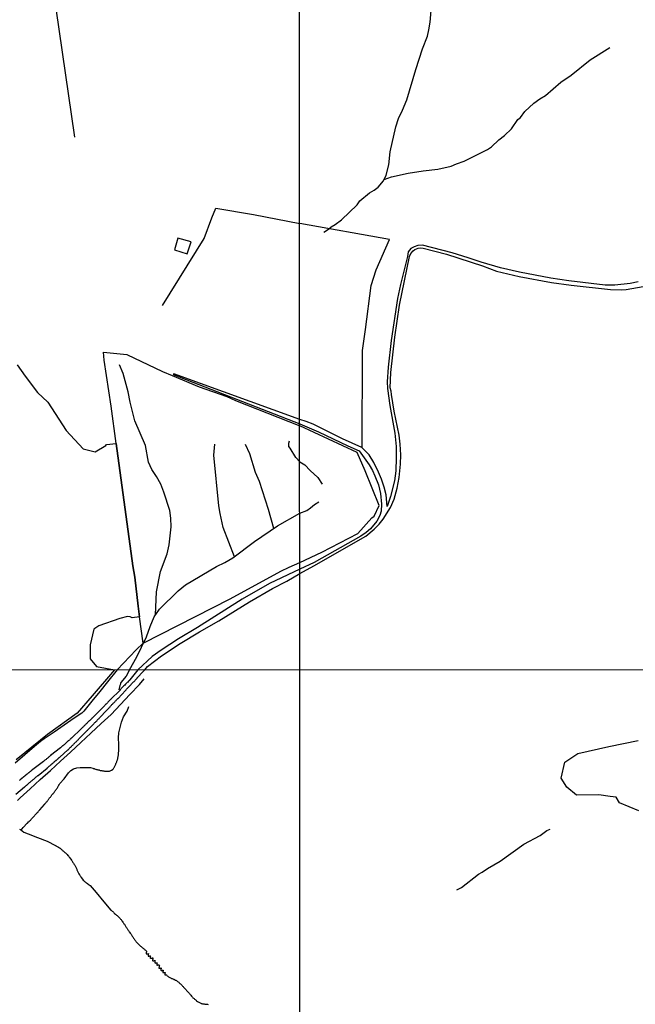
# Model space of a CAD drawing. Units: millimetres. Extents: x 195184 to 197594, y 1654894 to 1657669.
# Drawn here: x 196044 to 196273, y 1656433 to 1656799 of the extents above; entities that cross this region are included whole.
import ezdxf

# ---------------------------------------------------------------- set-up
doc = ezdxf.new("R2010")
doc.units = ezdxf.units.MM
for name, color, linetype in [('IMAGEM', 7, 'Continuous'), ('V-BANHADO', 102, 'Continuous'), ('V-EDIFICACAO', 2, 'Continuous'), ('V-LOTE', 1, 'Continuous'), ('V-REFERENCIA', 42, 'Continuous'), ('V-TALVEGUE', 141, 'Continuous'), ('V-TESTADA', 5, 'Continuous'), ('V-VALETA', 173, 'Continuous'), ('X-LIMITE_1000', 7, 'Continuous')]:
    doc.layers.add(name, color=color, linetype=linetype)
picture_1 = doc.add_image_def('image1.jpg', size_in_pixel=(4016, 4623))

msp = doc.modelspace()

# ---------------------------------------------------------------- linework, layer by layer
at = {"layer": 'V-BANHADO'}
for points in [[(196043.4, 1656670.96), (196046.47, 1656666.84), (196051.05, 1656660.74), (196054.85, 1656657.19), (196061.71, 1656646.66), (196067.95, 1656639.79), (196072.5, 1656638.68), (196076.37, 1656641.07), (196076.72, 1656641.43), (196080.27, 1656641.73), (196086.45, 1656596.3), (196087.17, 1656592.12), (196088.38, 1656581.35), (196088.92, 1656577.44), (196086.24, 1656577.02), (196085.52, 1656577.41), (196084.49, 1656577.51), (196081.64, 1656576.79), (196073.79, 1656574.1), (196071.95, 1656572.8), (196070.65, 1656567.02), (196070.6, 1656561.76), (196072.89, 1656558.93), (196079.61, 1656557.71), (196079.6, 1656557.71), (196071.33, 1656548.01), (196065.82, 1656541.63), (196054.73, 1656533.68), (196043.07, 1656524.24)], [(196274.61, 1656505.32), (196267.42, 1656508.31), (196266.17, 1656510.37), (196263.87, 1656510.66), (196259.64, 1656511.28), (196251.35, 1656511.18), (196247.85, 1656514.09), (196245.7, 1656517.42), (196247.09, 1656523.4), (196251.91, 1656526.63), (196263.42, 1656529.25), (196274.33, 1656531.48)]]:
    msp.add_lwpolyline(points, dxfattribs=at)
at = {"layer": 'V-EDIFICACAO'}
msp.add_lwpolyline([(196103.23, 1656718.03), (196101.91, 1656713.75), (196106.66, 1656712.29), (196108.08, 1656716.66), (196103.23, 1656718.03)], close=True, dxfattribs=at)
at = {"layer": 'V-LOTE'}
for points in [[(196064.95, 1656755.62), (196055.7, 1656818.84), (196060.63, 1656832.83), (196063.32, 1656839.86), (196066.98, 1656850.53), (196077.33, 1656878.8), (196083.41, 1656896.55), (196087.57, 1656907.16), (196094.87, 1656928.24), (196118.07, 1656992.15), (196128.08, 1657020.44), (196130.77, 1657027.45), (196148.35, 1657076.51)], [(196097.53, 1656693.02), (196113.01, 1656717.95), (196115.87, 1656725.67), (196117.36, 1656729.17), (196131.33, 1656726.91), (196148.48, 1656723.53)], [(196171.66, 1656640.13), (196171.85, 1656676.34), (196173, 1656684.18), (196175.05, 1656700.48), (196176.9, 1656706.31), (196181.9, 1656717.57), (196148.48, 1656723.53)], [(196080.27, 1656641.73), (196078.37, 1656655.67), (196075.86, 1656672.75), (196075.58, 1656675.72), (196084.27, 1656674.9), (196097.48, 1656668.49), (196101.09, 1656666.99)], [(196101.09, 1656666.99), (196111.06, 1656662.86), (196121.37, 1656659.25), (196124.68, 1656657.77), (196148.51, 1656648.36)], [(196148.53, 1656597.53), (196156.69, 1656601.45), (196170.11, 1656608.3), (196175.27, 1656614.16), (196176.13, 1656614.83), (196178.06, 1656618.71), (196172.83, 1656631.63), (196169.91, 1656638.4), (196148.51, 1656648.36)], [(196088.92, 1656577.44), (196088.38, 1656581.35), (196087.17, 1656592.12), (196086.45, 1656596.3), (196080.27, 1656641.73)], [(196080.65, 1656557.71), (196087.75, 1656565.19), (196090.26, 1656567.61), (196122.63, 1656584.02), (196141.52, 1656594.31), (196144.61, 1656595.85), (196148.53, 1656597.53)], [(196090.28, 1656567.62), (196088.92, 1656577.44)], [(196080.65, 1656557.71), (196077.08, 1656553.26), (196074.17, 1656549.67), (196071.23, 1656546.06), (196068.3, 1656542.32), (196067.44, 1656541.6), (196064.61, 1656539.72), (196060.92, 1656537.12), (196057.23, 1656534.6), (196053.55, 1656532.05), (196052.09, 1656531.08), (196049.95, 1656529.25), (196046.35, 1656526.19), (196042.76, 1656523.01)], [(196043.62, 1656509.15), (196044.62, 1656510.11), (196048.34, 1656513.5), (196052.04, 1656516.95), (196055.82, 1656520.26), (196059.54, 1656523.72), (196063.32, 1656527.15), (196067.1, 1656530.68), (196070.89, 1656534.17), (196074.68, 1656537.72), (196078.44, 1656541.15), (196081.87, 1656544.84), (196085.32, 1656548.59), (196088.88, 1656552.3), (196090.72, 1656554.31)]]:
    msp.add_lwpolyline(points, dxfattribs=at)
at = {"layer": 'V-REFERENCIA'}
for points in [[(196042.96, 1656511.55), (196046.23, 1656514.27), (196046.23, 1656514.27), (196046.41, 1656514.42), (196046.58, 1656514.55), (196046.73, 1656514.67), (196046.87, 1656514.8), (196047.03, 1656514.91), (196047.19, 1656515.08), (196047.32, 1656515.16), (196047.45, 1656515.29), (196047.62, 1656515.44), (196047.79, 1656515.57), (196047.92, 1656515.67), (196048.09, 1656515.8), (196048.24, 1656515.95), (196048.39, 1656516.08), (196048.53, 1656516.18), (196048.64, 1656516.29), (196048.79, 1656516.42), (196049, 1656516.59), (196049.15, 1656516.72), (196049.32, 1656516.86), (196049.45, 1656516.97), (196049.6, 1656517.08), (196049.72, 1656517.23), (196049.88, 1656517.33), (196050, 1656517.46), (196050.13, 1656517.54), (196050.28, 1656517.67), (196050.43, 1656517.8), (196050.58, 1656517.91), (196050.71, 1656518.03), (196050.85, 1656518.16), (196051, 1656518.27), (196051.15, 1656518.4), (196051.26, 1656518.51), (196054.58, 1656521.18), (196054.6, 1656521.21), (196054.64, 1656521.27), (196054.73, 1656521.33), (196054.86, 1656521.44), (196054.98, 1656521.55), (196055.15, 1656521.67), (196055.24, 1656521.76), (196055.39, 1656521.91), (196055.56, 1656522.04), (196055.67, 1656522.14), (196055.81, 1656522.25), (196055.9, 1656522.33), (196056, 1656522.44), (196056.17, 1656522.57), (196056.28, 1656522.67), (196056.41, 1656522.76), (196056.51, 1656522.87), (196056.6, 1656522.95), (196056.73, 1656523.08), (196056.9, 1656523.21), (196057.03, 1656523.31), (196057.15, 1656523.42), (196057.24, 1656523.48), (196057.34, 1656523.61), (196057.52, 1656523.76), (196057.68, 1656523.91), (196057.79, 1656523.97), (196057.9, 1656524.08), (196058.03, 1656524.16), (196058.11, 1656524.25), (196058.17, 1656524.31), (196058.3, 1656524.42), (196058.39, 1656524.5), (196058.56, 1656524.61), (196058.6, 1656524.65), (196058.64, 1656524.68), (196058.68, 1656524.72), (196058.83, 1656524.87), (196058.98, 1656524.97), (196059.09, 1656525.1), (196059.2, 1656525.16), (196059.35, 1656525.29), (196062.35, 1656528.01), (196062.39, 1656528.04), (196062.43, 1656528.08), (196062.51, 1656528.14), (196062.64, 1656528.27), (196062.77, 1656528.44), (196062.9, 1656528.57), (196063.07, 1656528.74), (196063.22, 1656528.87), (196063.35, 1656529.01), (196063.5, 1656529.14), (196063.56, 1656529.18), (196063.58, 1656529.23), (196063.62, 1656529.27), (196063.79, 1656529.42), (196063.92, 1656529.55), (196064.09, 1656529.72), (196064.24, 1656529.87), (196064.41, 1656530.04), (196064.58, 1656530.21), (196064.75, 1656530.38), (196064.9, 1656530.53), (196065.07, 1656530.7), (196065.07, 1656530.7), (196065.2, 1656530.82), (196065.33, 1656530.95), (196065.47, 1656531.1), (196065.62, 1656531.25), (196065.79, 1656531.42), (196065.92, 1656531.55), (196066.09, 1656531.72), (196066.24, 1656531.87), (196066.43, 1656532.04), (196066.56, 1656532.18), (196066.66, 1656532.29), (196069.37, 1656535.04), (196069.39, 1656535.08), (196069.43, 1656535.14), (196069.47, 1656535.16), (196069.62, 1656535.27), (196069.62, 1656535.29), (196069.69, 1656535.34), (196069.73, 1656535.42), (196069.88, 1656535.5), (196069.9, 1656535.57), (196069.98, 1656535.68), (196070.19, 1656535.87), (196070.47, 1656536.14), (196070.73, 1656536.4), (196070.94, 1656536.66), (196071.17, 1656536.89), (196071.43, 1656537.14), (196071.66, 1656537.38), (196071.9, 1656537.64), (196072.11, 1656537.83), (196072.39, 1656538.1), (196072.56, 1656538.29), (196072.75, 1656538.51), (196073.03, 1656538.78), (196073.22, 1656539.04), (196073.47, 1656539.3), (196073.7, 1656539.53), (196073.88, 1656539.67), (196074.05, 1656539.83), (196076.84, 1656542.78), (196076.86, 1656542.8), (196077.01, 1656542.95), (196077.03, 1656542.97), (196077.2, 1656543.14), (196077.3, 1656543.27), (196077.49, 1656543.47), (196077.66, 1656543.63), (196077.83, 1656543.8), (196078, 1656544), (196078.19, 1656544.23), (196078.32, 1656544.38), (196078.52, 1656544.57), (196078.71, 1656544.78), (196078.85, 1656544.95), (196079, 1656545.1), (196079.2, 1656545.29), (196079.39, 1656545.49), (196079.58, 1656545.68), (196079.75, 1656545.87), (196079.92, 1656546.01), (196080.05, 1656546.17), (196080.26, 1656546.36), (196080.41, 1656546.5), (196080.54, 1656546.63), (196080.67, 1656546.78), (196080.88, 1656547), (196080.96, 1656547.06), (196083.75, 1656550.06), (196083.81, 1656550.14), (196083.83, 1656550.18), (196083.94, 1656550.29), (196084.15, 1656550.55), (196084.39, 1656550.76), (196084.62, 1656551), (196084.77, 1656551.16), (196084.94, 1656551.34), (196085.2, 1656551.59), (196085.43, 1656551.85), (196085.62, 1656552.06), (196085.81, 1656552.27), (196086, 1656552.46), (196086.22, 1656552.7), (196086.49, 1656552.95), (196086.71, 1656553.19), (196086.94, 1656553.42), (196087.15, 1656553.66), (196087.37, 1656553.89), (196087.6, 1656554.15), (196087.81, 1656554.36), (196088.01, 1656554.62), (196088.05, 1656554.68), (196090.25, 1656557.05), (196090.89, 1656557.72), (196091.93, 1656558.94), (196097.11, 1656562.95), (196104.03, 1656567.45), (196111.28, 1656571.86), (196118.44, 1656575.94), (196129.77, 1656582.91), (196138.39, 1656587.95), (196143.73, 1656590.67), (196148.53, 1656593.55), (196153.72, 1656596.36), (196173.12, 1656607.36), (196176.19, 1656609.96), (196177.99, 1656611.8), (196179.53, 1656613.68), (196182.27, 1656617.96), (196183.6, 1656621.16), (196184.74, 1656625.13), (196185.52, 1656629.14), (196186, 1656634.13), (196186.06, 1656637.55), (196185.86, 1656641.59), (196185.48, 1656644.85), (196183.65, 1656653.74), (196182.59, 1656659.95), (196182.49, 1656661.27), (196182.18, 1656662.41), (196182.34, 1656668.1), (196183.82, 1656681.34), (196185.59, 1656693.18), (196189.28, 1656711.21), (196189.78, 1656712.32), (196190.61, 1656713.33), (196191.32, 1656713.88), (196192.51, 1656714.34), (196193.52, 1656714.47), (196194.35, 1656714.39), (196203.07, 1656712.06), (196216.45, 1656707.79), (196221.66, 1656705.85), (196230.06, 1656703.86), (196242.1, 1656701.6), (196249.37, 1656700.56), (196263.97, 1656698.94), (196268.3, 1656698.91), (196269.87, 1656699.04), (196276.17, 1656700.13)], [(196274.33, 1656701.79), (196271.33, 1656701.17), (196265.7, 1656700.59), (196262.02, 1656700.59), (196248.52, 1656702.24), (196241.82, 1656703.26), (196230.26, 1656705.42), (196223.18, 1656707.07), (196223.18, 1656707.07), (196215.89, 1656709.09), (196211.16, 1656710.73), (196205.15, 1656712.56), (196194.15, 1656715.43), (196192.39, 1656715.38), (196191.07, 1656714.88), (196189.86, 1656714.16), (196188.78, 1656712.98), (196188.52, 1656711.24), (196185.92, 1656700.9), (196184.84, 1656695.69), (196182.49, 1656680.05), (196181.35, 1656670.16), (196181.05, 1656664.7), (196181.08, 1656662.26), (196181.98, 1656655.93), (196183.84, 1656645.68), (196184.29, 1656640.64), (196184.39, 1656636.5), (196184.2, 1656631.65), (196183.7, 1656627.9), (196182.26, 1656622.15), (196181, 1656618.44), (196180.61, 1656622.69), (196179.9, 1656625.61), (196178.91, 1656628.5), (196177.78, 1656631.18), (196176.03, 1656634.71), (196174.29, 1656637.57), (196171.54, 1656640.24), (196164.45, 1656643.55), (196153.47, 1656648.96), (196150.91, 1656649.99), (196148.51, 1656650.74), (196101.66, 1656667.7), (196101.48, 1656667.41), (196148.51, 1656649.08), (196155.47, 1656646.14), (196166.35, 1656640.92), (196170.56, 1656639.08), (196174.35, 1656633.83), (196175.58, 1656631.72), (196176.48, 1656629.79), (196177.75, 1656626.38), (196178.55, 1656623.25), (196178.94, 1656619.27), (196178.83, 1656616.63), (196178.27, 1656615.01), (196177.22, 1656612.97), (196174.77, 1656610.13), (196173.17, 1656608.69), (196171.2, 1656607.41), (196153.88, 1656597.6), (196148.53, 1656595.09), (196137.27, 1656589.74), (196127.08, 1656583.99), (196110.54, 1656573.39), (196103.44, 1656569.16), (196096.97, 1656564.97), (196093.7, 1656562.64), (196088.36, 1656557.72), (196085.37, 1656553.97), (196085.28, 1656553.87), (196085.24, 1656553.85), (196085.19, 1656553.78), (196085.15, 1656553.76), (196085.13, 1656553.72), (196085.05, 1656553.65), (196085.01, 1656553.59), (196084.96, 1656553.57), (196084.86, 1656553.44), (196084.58, 1656553.17), (196084.39, 1656553.02), (196084.2, 1656552.83), (196083.96, 1656552.59), (196083.75, 1656552.36), (196083.45, 1656552.04), (196083.16, 1656551.74), (196082.92, 1656551.53), (196082.67, 1656551.25), (196082.37, 1656550.98), (196082.18, 1656550.74), (196081.96, 1656550.49), (196081.75, 1656550.23), (196081.73, 1656550.21), (196078.15, 1656546.65), (196078.15, 1656546.63), (196078.11, 1656546.59), (196078.07, 1656546.57), (196077.96, 1656546.48), (196077.84, 1656546.35), (196077.71, 1656546.23), (196077.58, 1656546.1), (196077.43, 1656545.95), (196077.3, 1656545.8), (196077.13, 1656545.64), (196077, 1656545.47), (196076.86, 1656545.32), (196076.66, 1656545.1), (196076.56, 1656544.99), (196076.45, 1656544.89), (196076.35, 1656544.78), (196076.22, 1656544.65), (196076.07, 1656544.51), (196072.41, 1656540.82), (196072.09, 1656540.5), (196071.96, 1656540.38), (196071.88, 1656540.25), (196071.73, 1656540.08), (196071.5, 1656539.93), (196071.34, 1656539.78), (196071.24, 1656539.67), (196071.13, 1656539.59), (196071.03, 1656539.48), (196070.92, 1656539.38), (196070.82, 1656539.27), (196070.68, 1656539.14), (196070.56, 1656539.01), (196070.45, 1656538.91), (196070.35, 1656538.8), (196070.22, 1656538.72), (196070.09, 1656538.59), (196069.96, 1656538.46), (196069.86, 1656538.35), (196069.77, 1656538.25), (196069.64, 1656538.12), (196069.45, 1656537.95), (196069.32, 1656537.82), (196069.22, 1656537.72), (196069.09, 1656537.61), (196068.96, 1656537.48), (196068.84, 1656537.33), (196068.64, 1656537.17), (196068.53, 1656537.04), (196068.37, 1656536.89), (196068.22, 1656536.74), (196068.07, 1656536.59), (196067.92, 1656536.44), (196067.79, 1656536.33), (196067.69, 1656536.23), (196067.58, 1656536.1), (196067.39, 1656535.91), (196067.3, 1656535.83), (196063.6, 1656532.31), (196063.53, 1656532.29), (196063.43, 1656532.16), (196063.24, 1656531.99), (196063.11, 1656531.89), (196062.98, 1656531.76), (196062.86, 1656531.63), (196062.7, 1656531.51), (196062.56, 1656531.38), (196062.43, 1656531.29), (196062.32, 1656531.16), (196062.22, 1656531.08), (196062.07, 1656530.93), (196061.92, 1656530.82), (196061.79, 1656530.7), (196061.67, 1656530.61), (196061.54, 1656530.48), (196061.37, 1656530.33), (196061.37, 1656530.33), (196061.26, 1656530.21), (196061.15, 1656530.1), (196061, 1656529.99), (196060.88, 1656529.87), (196060.71, 1656529.74), (196060.56, 1656529.61), (196060.45, 1656529.5), (196060.35, 1656529.42), (196060.22, 1656529.31), (196060.07, 1656529.18), (196059.92, 1656529.08), (196059.79, 1656528.95), (196059.67, 1656528.84), (196059.6, 1656528.76), (196055.88, 1656525.83), (196055.83, 1656525.74), (196055.75, 1656525.7), (196055.66, 1656525.63), (196055.5, 1656525.48), (196055.32, 1656525.33), (196055.15, 1656525.2), (196054.96, 1656525.06), (196054.77, 1656524.91), (196054.58, 1656524.74), (196054.39, 1656524.59), (196054.2, 1656524.44), (196054.01, 1656524.29), (196053.79, 1656524.12), (196053.62, 1656523.99), (196053.45, 1656523.86), (196053.26, 1656523.69), (196053.22, 1656523.66), (196049.33, 1656520.67), (196049.17, 1656520.59), (196049.15, 1656520.57), (196048.83, 1656520.33), (196048.75, 1656520.25), (196048.64, 1656520.16), (196048.54, 1656520.08), (196048.43, 1656519.99), (196048.34, 1656519.93), (196048.26, 1656519.86), (196048.15, 1656519.78), (196048.05, 1656519.69), (196047.94, 1656519.61), (196047.88, 1656519.55), (196047.79, 1656519.48), (196047.68, 1656519.4), (196047.58, 1656519.31), (196047.47, 1656519.23), (196047.37, 1656519.14), (196047.28, 1656519.08), (196047.2, 1656518.99), (196047.13, 1656518.93), (196047.07, 1656518.89), (196046.94, 1656518.8), (196046.81, 1656518.7), (196046.69, 1656518.59), (196046.64, 1656518.59), (196046.6, 1656518.53), (196046.56, 1656518.48), (196046.51, 1656518.46), (196046.45, 1656518.42), (196046.37, 1656518.33), (196046.28, 1656518.29), (196046.21, 1656518.21), (196046.13, 1656518.14), (196046, 1656518.06), (196045.92, 1656517.97), (196045.85, 1656517.93), (196045.79, 1656517.88), (196045.72, 1656517.82), (196045.66, 1656517.76), (196045.57, 1656517.7), (196045.49, 1656517.63), (196045.4, 1656517.57), (196045.32, 1656517.5), (196045.24, 1656517.42), (196045.15, 1656517.33), (196045.09, 1656517.29), (196045.03, 1656517.25), (196044.96, 1656517.19), (196044.9, 1656517.14), (196044.79, 1656517.06), (196044.69, 1656516.99), (196044.62, 1656516.93), (196044.56, 1656516.89), (196044.47, 1656516.8), (196044.41, 1656516.74), (196044.34, 1656516.65)]]:
    msp.add_lwpolyline(points, dxfattribs=at)
at = {"layer": 'V-TALVEGUE'}
for points in [[(196157.4, 1656720.32), (196159.17, 1656721.37), (196160.14, 1656722.23), (196161.69, 1656723.12), (196164, 1656724.89), (196169.87, 1656730.44), (196170.87, 1656731.93), (196174.38, 1656734.87), (196176.14, 1656735.86), (196177.62, 1656737.02), (196179.68, 1656739.35), (196180.67, 1656741.44), (196181.65, 1656745.34), (196182.12, 1656750.14), (196184.23, 1656759.47), (196185.23, 1656762.55), (196186.7, 1656765.56), (196188.3, 1656769.45), (196191.64, 1656780.73), (196194.16, 1656788.35), (196195.94, 1656793.14), (196196.49, 1656795.41), (196196.95, 1656798.34), (196197.53, 1656804.14)], [(196179.9, 1656739.82), (196182.64, 1656740.8), (196188.78, 1656742.18), (196194.38, 1656743.04), (196199.87, 1656743.67), (196204.75, 1656744.8), (196206.78, 1656745.72), (196209.63, 1656746.71), (196218.35, 1656751.01), (196219.79, 1656751.97), (196222.49, 1656754.57), (196224.65, 1656756.24), (196227.27, 1656758.67), (196229.63, 1656762.11), (196230.55, 1656762.86), (196232.18, 1656765.12), (196235.55, 1656768.23), (196237.71, 1656769.83), (196239.87, 1656771.09), (196245.62, 1656775.97), (196249.46, 1656778.65), (196256.48, 1656784.34), (196263.81, 1656788.92)]]:
    msp.add_lwpolyline(points, dxfattribs=at)
at = {"layer": 'V-TESTADA'}
for points in [[(196171.66, 1656640.13), (196171.85, 1656676.34), (196173, 1656684.18), (196175.05, 1656700.48), (196176.9, 1656706.31), (196181.9, 1656717.57), (196181.89, 1656717.57)], [(196101.09, 1656666.99), (196111.06, 1656662.86), (196121.37, 1656659.25), (196124.68, 1656657.77), (196148.51, 1656648.36)], [(196148.53, 1656597.53), (196156.69, 1656601.45), (196170.11, 1656608.3), (196175.27, 1656614.16), (196176.13, 1656614.83), (196178.06, 1656618.71), (196172.83, 1656631.63), (196169.91, 1656638.4), (196148.51, 1656648.36)], [(196080.65, 1656557.71), (196087.75, 1656565.19), (196090.26, 1656567.61), (196122.63, 1656584.02), (196141.52, 1656594.31), (196144.61, 1656595.85), (196148.53, 1656597.53)], [(196080.65, 1656557.71), (196077.08, 1656553.26), (196074.17, 1656549.67), (196071.23, 1656546.06), (196068.3, 1656542.32), (196067.44, 1656541.6), (196064.61, 1656539.72), (196060.92, 1656537.12), (196057.23, 1656534.6), (196053.55, 1656532.05), (196052.09, 1656531.08), (196049.95, 1656529.25), (196046.35, 1656526.19), (196042.76, 1656523.01)], [(196043.62, 1656509.15), (196044.62, 1656510.11), (196048.34, 1656513.5), (196052.04, 1656516.95), (196055.82, 1656520.26), (196059.54, 1656523.72), (196063.32, 1656527.15), (196067.1, 1656530.68), (196070.89, 1656534.17), (196074.68, 1656537.72), (196078.44, 1656541.15), (196081.87, 1656544.84), (196085.32, 1656548.59), (196088.88, 1656552.3), (196090.72, 1656554.31)]]:
    msp.add_lwpolyline(points, dxfattribs=at)
at = {"layer": 'V-VALETA'}
for points in [[(196094.92, 1656578.12), (196095.2, 1656586.67), (196096.68, 1656594.23), (196099.24, 1656600.84), (196099.98, 1656604.2), (196100.74, 1656610.79), (196100.62, 1656614.03), (196100.23, 1656616.89), (196098.02, 1656623.7), (196096.82, 1656626.62), (196095.31, 1656629.55), (196093.58, 1656632.14), (196092.34, 1656634.9), (196091.14, 1656641.02), (196087.15, 1656650.26), (196085.5, 1656657.19), (196084.77, 1656660.94), (196082.82, 1656667.76), (196081.46, 1656671.05)], [(196124.23, 1656599.69), (196120.06, 1656610.62), (196118.87, 1656615.81), (196118.4, 1656618.66), (196116.56, 1656637.45), (196116.99, 1656641.57)], [(196138.84, 1656610.19), (196136.88, 1656617.21), (196133.53, 1656627.61), (196132.05, 1656631.02), (196130.01, 1656637.92), (196128.37, 1656641.36)], [(196148.51, 1656634.95), (196147.03, 1656636.61), (196144.99, 1656640.07), (196144.45, 1656640.69), (196144.46, 1656641.89), (196144.66, 1656642.74)], [(196148.51, 1656634.95), (196150.36, 1656633.89), (196152.35, 1656631.76), (196155.29, 1656629.11), (196156.86, 1656626.72)], [(196148.52, 1656615.91), (196151.13, 1656616.87), (196152.55, 1656617.84), (196153.97, 1656619.13), (196155.62, 1656620.07)], [(196085.21, 1656557.72), (196087.91, 1656562.56), (196091.58, 1656569.93), (196092.9, 1656573.79), (196094.4, 1656577.34), (196096.31, 1656580.21), (196103.36, 1656587.04), (196106.03, 1656589.23), (196117.59, 1656596.05), (196120.68, 1656597.53), (196123.65, 1656599.25), (196131.65, 1656605.4), (196140.29, 1656611.16), (196148.52, 1656615.91)], [(196085.21, 1656557.72), (196083.96, 1656555.39), (196082.05, 1656553.05), (196081.94, 1656552.87), (196081.92, 1656552.83), (196081.88, 1656552.67), (196081.81, 1656552.44), (196081.73, 1656552.19), (196081.66, 1656551.93), (196081.6, 1656551.68), (196081.56, 1656551.42), (196081.47, 1656551.13), (196081.39, 1656550.87), (196081.34, 1656550.61), (196081.3, 1656550.36), (196081.28, 1656550.29)], [(196044.99, 1656498.1), (196045.63, 1656499.1), (196047.19, 1656500.72), (196047.23, 1656500.76), (196047.26, 1656500.8), (196047.34, 1656500.84), (196047.43, 1656500.93), (196047.7, 1656501.21), (196047.9, 1656501.42), (196048.09, 1656501.61), (196048.36, 1656501.87), (196048.6, 1656502.12), (196048.83, 1656502.4), (196049.04, 1656502.61), (196049.23, 1656502.82), (196049.45, 1656503.03), (196049.64, 1656503.25), (196049.87, 1656503.51), (196050.07, 1656503.74), (196050.3, 1656504.02), (196050.53, 1656504.27), (196050.72, 1656504.5), (196050.94, 1656504.76), (196051.24, 1656505.01), (196051.4, 1656505.21), (196051.58, 1656505.4), (196051.83, 1656505.67), (196053.65, 1656507.7), (196053.66, 1656507.74), (196053.7, 1656507.82), (196053.77, 1656507.87), (196053.81, 1656507.93), (196053.88, 1656508.01), (196054, 1656508.19), (196054.11, 1656508.31), (196054.26, 1656508.48), (196054.41, 1656508.65), (196054.56, 1656508.8), (196054.7, 1656509.02), (196054.83, 1656509.19), (196054.96, 1656509.36), (196055.13, 1656509.57), (196055.28, 1656509.76), (196055.38, 1656509.93), (196055.49, 1656510.1), (196055.62, 1656510.25), (196055.81, 1656510.46), (196055.94, 1656510.63), (196056.09, 1656510.8), (196056.24, 1656511.02), (196056.38, 1656511.21), (196056.51, 1656511.38), (196056.64, 1656511.53), (196056.83, 1656511.69), (196056.83, 1656511.74), (196056.92, 1656511.89), (196057.04, 1656512.06), (196057.17, 1656512.18), (196057.32, 1656512.38), (196057.47, 1656512.57), (196057.6, 1656512.74), (196057.73, 1656512.91), (196057.85, 1656513.08), (196057.98, 1656513.25), (196058.09, 1656513.42), (196058.22, 1656513.59), (196058.32, 1656513.76), (196058.45, 1656513.93), (196058.53, 1656514.1), (196058.62, 1656514.27), (196058.73, 1656514.44), (196058.83, 1656514.61), (196058.92, 1656514.78), (196059, 1656514.95), (196059.11, 1656515.12), (196059.21, 1656515.29), (196059.29, 1656515.42), (196060.94, 1656517.25), (196062.59, 1656519.41), (196063.39, 1656520.26), (196064.38, 1656520.95), (196065.68, 1656521.32), (196066.9, 1656521.43), (196068.9, 1656521.4), (196070.67, 1656521.44), (196071.59, 1656521.19), (196071.6, 1656521.18), (196071.66, 1656521.14), (196071.73, 1656521.12), (196071.77, 1656521.1), (196071.84, 1656521.08), (196072.05, 1656521.01), (196072.26, 1656520.93), (196072.52, 1656520.84), (196072.73, 1656520.8), (196072.94, 1656520.72), (196073.2, 1656520.63), (196073.41, 1656520.57), (196073.62, 1656520.55), (196073.88, 1656520.5), (196074.09, 1656520.42), (196074.09, 1656520.42), (196074.3, 1656520.36), (196074.56, 1656520.31), (196074.77, 1656520.29), (196074.99, 1656520.25), (196075.2, 1656520.2), (196075.41, 1656520.18), (196075.62, 1656520.16), (196075.88, 1656520.12), (196076.09, 1656520.12), (196076.3, 1656520.12), (196076.52, 1656520.1), (196076.73, 1656520.1), (196076.94, 1656520.08), (196077.2, 1656520.06), (196077.41, 1656520.06), (196077.62, 1656520.06), (196077.84, 1656520.12), (196078.09, 1656520.2), (196078.3, 1656520.29), (196078.52, 1656520.38), (196078.73, 1656520.48), (196078.94, 1656520.63), (196079.11, 1656520.8), (196079.26, 1656521.01), (196079.41, 1656521.25), (196079.54, 1656521.46), (196079.64, 1656521.68), (196079.77, 1656521.93), (196079.85, 1656522.15), (196079.96, 1656522.4), (196080.11, 1656522.66), (196080.19, 1656522.87), (196080.3, 1656523.08), (196080.41, 1656523.34), (196080.49, 1656523.55), (196080.56, 1656523.76), (196080.66, 1656524.02), (196080.71, 1656524.23), (196080.79, 1656524.44), (196080.83, 1656524.7), (196080.88, 1656524.91), (196080.92, 1656525.12), (196080.96, 1656525.38), (196081, 1656525.59), (196081.05, 1656525.8), (196081.09, 1656526.06), (196081.09, 1656526.27), (196081.13, 1656526.49), (196081.15, 1656526.7), (196081.17, 1656526.91), (196081.17, 1656527.12), (196081.22, 1656527.38), (196081.2, 1656527.59), (196081.22, 1656527.76), (196081.22, 1656528.02), (196081.24, 1656528.23), (196081.26, 1656528.44), (196081.26, 1656528.7), (196081.28, 1656528.95), (196081.3, 1656529.17), (196081.3, 1656529.38), (196081.3, 1656529.59), (196081.3, 1656529.81), (196081.3, 1656530), (196081.1, 1656532.39), (196081.29, 1656534.32), (196082.25, 1656538.31), (196083.03, 1656540.3), (196084.29, 1656542.35), (196084.94, 1656544.08)], [(196044.36, 1656498.52), (196044.64, 1656498.35), (196045.9, 1656497.45), (196047.53, 1656496.81), (196051.06, 1656495.45), (196054.55, 1656494.11), (196057.67, 1656492.5), (196057.68, 1656492.48), (196057.77, 1656492.42), (196057.81, 1656492.39), (196057.86, 1656492.37), (196057.92, 1656492.35), (196058.13, 1656492.22), (196058.35, 1656492.12), (196058.58, 1656491.97), (196058.88, 1656491.8), (196059.15, 1656491.61), (196059.41, 1656491.44), (196059.58, 1656491.29), (196059.83, 1656491.1), (196060.07, 1656490.9), (196060.28, 1656490.69), (196060.49, 1656490.5), (196060.68, 1656490.31), (196060.98, 1656490.06), (196061.22, 1656489.86), (196061.45, 1656489.67), (196061.69, 1656489.46), (196061.9, 1656489.25), (196062.05, 1656489.05), (196062.34, 1656488.78), (196062.51, 1656488.61), (196062.68, 1656488.36), (196062.79, 1656488.12), (196063.07, 1656487.82), (196063.3, 1656487.5), (196063.43, 1656487.31), (196063.6, 1656487.04), (196063.75, 1656486.82), (196063.87, 1656486.57), (196064.05, 1656486.39), (196064.19, 1656486.14), (196064.34, 1656485.93), (196064.58, 1656485.63), (196064.7, 1656485.44), (196064.85, 1656485.12), (196065, 1656484.87), (196065.11, 1656484.65), (196065.24, 1656484.4), (196065.36, 1656484.16), (196065.49, 1656483.89), (196065.6, 1656483.63), (196065.68, 1656483.42), (196065.79, 1656483.16), (196065.92, 1656482.91), (196066.02, 1656482.7), (196066.13, 1656482.46), (196066.28, 1656482.14), (196066.43, 1656481.91), (196066.64, 1656481.59), (196066.77, 1656481.38), (196066.92, 1656481.12), (196067.07, 1656480.89), (196067.26, 1656480.61), (196067.39, 1656480.4), (196067.64, 1656480.1), (196067.79, 1656479.88), (196068.04, 1656479.61), (196068.32, 1656479.29), (196068.51, 1656479.12), (196068.73, 1656478.93), (196068.98, 1656478.71), (196069.26, 1656478.52), (196069.56, 1656478.35), (196069.81, 1656478.14), (196069.89, 1656478.08), (196070.54, 1656477.6), (196072.79, 1656475.02), (196075.73, 1656471.57), (196078.33, 1656468.44), (196078.37, 1656468.43), (196078.47, 1656468.35), (196078.56, 1656468.26), (196078.77, 1656468.09), (196078.96, 1656467.9), (196079.22, 1656467.67), (196079.43, 1656467.46), (196079.69, 1656467.2), (196079.96, 1656466.95), (196079.96, 1656466.95), (196080.13, 1656466.78), (196080.39, 1656466.56), (196080.58, 1656466.39), (196080.84, 1656466.2), (196081.07, 1656465.99), (196081.28, 1656465.82), (196081.5, 1656465.63), (196081.69, 1656465.37), (196081.92, 1656465.12), (196082.07, 1656464.91), (196082.19, 1656464.69), (196082.37, 1656464.48), (196082.49, 1656464.29), (196082.69, 1656464.01), (196082.83, 1656463.8), (196082.98, 1656463.59), (196083.13, 1656463.38), (196083.3, 1656463.18), (196083.45, 1656462.95), (196083.58, 1656462.74), (196083.73, 1656462.48), (196083.88, 1656462.29), (196084.09, 1656462.01), (196084.22, 1656461.8), (196084.35, 1656461.59), (196084.47, 1656461.38), (196084.62, 1656461.14), (196084.83, 1656460.86), (196085, 1656460.61), (196085.13, 1656460.4), (196085.26, 1656460.2), (196085.45, 1656459.93), (196085.6, 1656459.74), (196085.79, 1656459.46), (196085.9, 1656459.25), (196086.09, 1656458.99), (196086.24, 1656458.82), (196086.41, 1656458.52), (196086.54, 1656458.33), (196086.75, 1656458.06), (196086.92, 1656457.82), (196087.09, 1656457.55), (196087.2, 1656457.39), (196087.36, 1656457.12), (196087.54, 1656456.95), (196087.73, 1656456.69), (196087.86, 1656456.56), (196088.03, 1656456.35), (196088.2, 1656456.18), (196088.39, 1656455.97), (196088.54, 1656455.82), (196088.77, 1656455.59), (196088.94, 1656455.42), (196089.18, 1656455.2), (196089.36, 1656455.03), (196089.56, 1656454.88), (196089.75, 1656454.69), (196089.88, 1656454.6), (196090.07, 1656454.48), (196090.26, 1656454.31), (196090.5, 1656454.12), (196090.75, 1656453.9), (196090.96, 1656453.71), (196091.2, 1656453.52), (196091.37, 1656453.31), (196091.6, 1656453.08), (196091.58, 1656453.03), (196091.51, 1656452.86), (196091.45, 1656452.65), (196091.41, 1656452.44), (196091.41, 1656452.33), (196091.43, 1656452.25), (196091.47, 1656452.18), (196091.71, 1656452.2), (196091.92, 1656452.22), (196092.11, 1656452.22), (196092.14, 1656452.2), (196092.26, 1656452.27), (196092.15, 1656451.89), (196092.13, 1656451.67), (196092.11, 1656451.46), (196092.11, 1656451.37), (196092.31, 1656451.35), (196092.52, 1656451.39), (196092.73, 1656451.41), (196092.96, 1656451.46), (196092.98, 1656451.31), (196092.92, 1656451.12), (196092.9, 1656450.91), (196092.85, 1656450.69), (196092.85, 1656450.59), (196092.98, 1656450.52), (196093.13, 1656450.54), (196093.24, 1656450.56), (196093.45, 1656450.6), (196093.67, 1656450.65), (196093.75, 1656450.73), (196093.88, 1656450.73), (196093.92, 1656450.35), (196093.86, 1656450.2), (196093.86, 1656450.2), (196093.83, 1656450.14), (196093.81, 1656449.93), (196093.79, 1656449.72), (196093.84, 1656449.56), (196094, 1656449.56), (196094.09, 1656449.58), (196094.31, 1656449.63), (196094.56, 1656449.69), (196094.71, 1656449.71), (196094.68, 1656449.42), (196094.66, 1656449.2), (196094.6, 1656448.99), (196094.6, 1656448.82), (196094.66, 1656448.8), (196094.86, 1656448.75), (196095.07, 1656448.8), (196095.28, 1656448.82), (196095.47, 1656448.86), (196095.41, 1656448.52), (196095.36, 1656448.31), (196095.41, 1656448.1), (196095.41, 1656448.01), (196095.58, 1656448.03), (196095.84, 1656448.07), (196096.05, 1656448.14), (196096.16, 1656448.18), (196096.24, 1656448.16), (196096.26, 1656448.12), (196096.34, 1656447.93), (196096.3, 1656447.72), (196096.3, 1656447.65), (196096.26, 1656447.63), (196096.26, 1656447.5), (196096.2, 1656447.25), (196096.15, 1656447.03), (196096.15, 1656446.93), (196096.22, 1656446.86), (196096.37, 1656446.84), (196096.56, 1656446.88), (196096.77, 1656446.9), (196097, 1656446.97), (196097.03, 1656446.84), (196096.94, 1656446.61), (196096.88, 1656446.4), (196096.85, 1656446.18), (196097.03, 1656446.07), (196097.24, 1656446.07), (196097.37, 1656446.07), (196097.46, 1656446.12), (196097.75, 1656446.16), (196097.69, 1656445.8), (196097.62, 1656445.59), (196097.6, 1656445.37), (196097.6, 1656445.24), (196097.75, 1656445.22), (196097.97, 1656445.22), (196098.01, 1656445.26), (196098.22, 1656445.26), (196098.47, 1656445.33), (196098.43, 1656445.08), (196098.41, 1656444.86), (196098.37, 1656444.65), (196098.34, 1656444.56), (196098.39, 1656444.46), (196098.39, 1656444.39), (196098.65, 1656444.41), (196098.86, 1656444.39), (196098.96, 1656444.37), (196099.07, 1656444.26), (196099.26, 1656444.09), (196099.47, 1656443.88), (196099.77, 1656443.67), (196100.01, 1656443.5), (196100.22, 1656443.41), (196100.43, 1656443.31), (196100.65, 1656443.2), (196100.86, 1656443.09), (196101.07, 1656443.01), (196101.29, 1656442.94), (196101.54, 1656442.86), (196101.75, 1656442.73), (196101.97, 1656442.63), (196102.22, 1656442.48), (196102.43, 1656442.37), (196102.65, 1656442.24), (196102.86, 1656442.14), (196103.05, 1656441.97), (196103.26, 1656441.8), (196103.5, 1656441.62), (196103.69, 1656441.45), (196103.92, 1656441.24), (196104.13, 1656441.05), (196104.35, 1656440.88), (196104.51, 1656440.69), (196104.75, 1656440.46), (196104.94, 1656440.24), (196105.18, 1656440.01), (196105.31, 1656439.86), (196105.56, 1656439.63), (196105.69, 1656439.46), (196105.69, 1656439.46), (196105.88, 1656439.24), (196106.07, 1656439.03), (196106.24, 1656438.84), (196106.43, 1656438.61), (196106.58, 1656438.46), (196106.81, 1656438.23), (196106.96, 1656438.05), (196107.2, 1656437.82), (196107.39, 1656437.62), (196107.54, 1656437.42), (196107.69, 1656437.2), (196107.9, 1656436.95), (196108.05, 1656436.8), (196108.26, 1656436.52), (196108.43, 1656436.35), (196108.64, 1656436.1), (196108.81, 1656435.92), (196109.05, 1656435.71), (196109.2, 1656435.58), (196109.41, 1656435.41), (196109.63, 1656435.26), (196109.77, 1656435.12), (196109.96, 1656434.94), (196110.15, 1656434.78), (196110.47, 1656434.54), (196110.71, 1656434.37), (196110.97, 1656434.22), (196111.22, 1656434.07), (196111.5, 1656433.96), (196111.71, 1656433.86), (196111.92, 1656433.79), (196112.14, 1656433.73), (196112.35, 1656433.69), (196112.56, 1656433.67), (196112.78, 1656433.65), (196112.99, 1656433.6), (196113.2, 1656433.56), (196113.41, 1656433.56), (196113.63, 1656433.52), (196113.84, 1656433.52), (196114.05, 1656433.52), (196114.26, 1656433.48), (196114.48, 1656433.41)], [(196206.95, 1656475.95), (196208.66, 1656476.84), (196214.98, 1656481.82), (196216.28, 1656482.5), (196218.31, 1656483.93), (196223.04, 1656486.63), (196231.81, 1656492.9), (196237.93, 1656496.15), (196240.39, 1656498.04), (196241.66, 1656498.55)]]:
    msp.add_lwpolyline(points, dxfattribs=at)
at = {"layer": 'X-LIMITE_1000'}
for p, q in [((196149.12, 1654894.8), (196148.14, 1657666.26)), ((197592.83, 1656558.15), (195185.67, 1656557.36))]:
    msp.add_line(p, q, dxfattribs=at)

# ---------------------------------------------------------------- referenced raster images: frames only (the image files are external)
at = {"layer": 'IMAGEM'}
image = msp.add_image(picture_1, insert=(195184.27, 1654894.48), size_in_units=(2410.12, 2774.4), dxfattribs=at)
image.dxf.flags = 7

doc.saveas('drawing.dxf')
